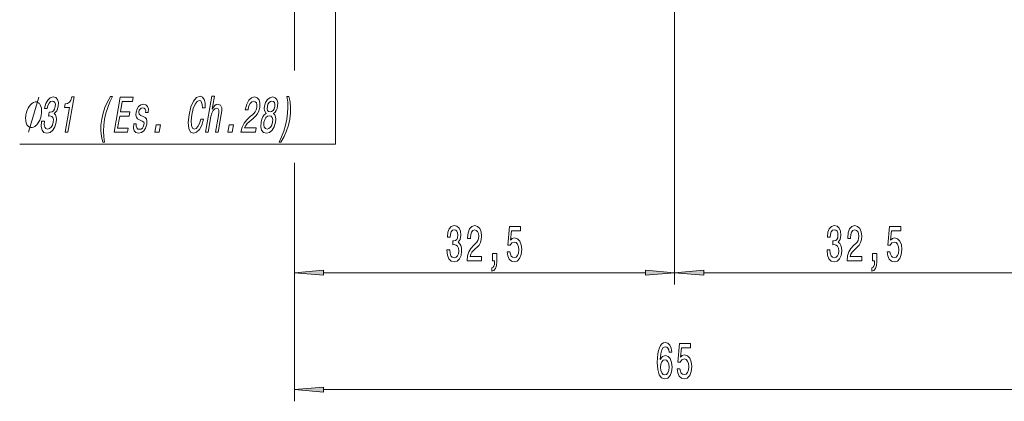
# Model space of a CAD drawing. Extents: x 0 to 210, y 0 to 297.
# Drawn here: x 84 to 168, y 72 to 105 of the extents above; entities that cross this region are included whole.
import ezdxf

# ---------------------------------------------------------------- set-up
doc = ezdxf.new("R2010")
doc.units = 0
doc.linetypes.add('DASHDOT', pattern=[18.5, 12, -3, 0.5, -3])

msp = doc.modelspace()

# ---------------------------------------------------------------- linework, layer by layer
at = {"color": 7, "linetype": 'DASHDOT', "lineweight": 13}
msp.add_line((139.631, 103.549), (139.631, 159.162), dxfattribs=at)
at = {"color": 7, "lineweight": 13}
for p, q in [((107.131, 109.81), (107.131, 101.319)), ((107.131, 109.81), (107.131, 100.321)), ((139.631, 103.549), (139.631, 82.029)), ((139.631, 103.549), (139.631, 82.029)), ((107.131, 92.413), (107.131, 72.029)), ((109.621, 83.029), (137.14, 83.029)), ((142.121, 83.029), (169.64, 83.029)), ((107.131, 82.196), (107.131, 82.029)), ((109.621, 73.029), (169.64, 73.029))]:
    msp.add_line(p, q, dxfattribs=at)
for points in [[(110.631, 108.013), (110.631, 94.013), (83.631, 94.013)], [(84.38, 95.033), (85.261, 98.033)]]:
    msp.add_lwpolyline(points, dxfattribs=at)
for points in [[(85.511, 95.975), (85.506, 95.945), (85.475, 95.53), (85.543, 95.219), (85.7, 95.02), (85.942, 94.946), (86.224, 95.02), (86.46, 95.21), (86.642, 95.513), (86.756, 95.902), (86.78, 96.157), (86.759, 96.364), (86.693, 96.524), (86.589, 96.641), (86.798, 96.874), (86.922, 97.246), (86.942, 97.583), (86.874, 97.838), (86.721, 97.998), (86.481, 98.054), (86.236, 97.985), (86.024, 97.795), (85.855, 97.492), (85.746, 97.09), (85.741, 97.06), (85.972, 97.06), (86.04, 97.337), (86.142, 97.536), (86.272, 97.657), (86.433, 97.7), (86.562, 97.665), (86.644, 97.575), (86.679, 97.428), (86.667, 97.229), (86.607, 97.017), (86.52, 96.874), (86.396, 96.788), (86.244, 96.762), (86.144, 96.766), (86.084, 96.425), (86.213, 96.433), (86.37, 96.394), (86.473, 96.291), (86.517, 96.122), (86.504, 95.902), (86.432, 95.651), (86.325, 95.465), (86.185, 95.348), (86.02, 95.309), (85.864, 95.353), (85.768, 95.482), (85.728, 95.69), (85.749, 95.975)], [(87.515, 95.033), (87.752, 95.033), (88.276, 98.054), (88.1, 98.054), (88.007, 97.791), (87.883, 97.613), (87.723, 97.51), (87.519, 97.475), (87.466, 97.168), (87.886, 97.168)], [(90.729, 94.198), (90.893, 94.198), (90.825, 94.657), (90.804, 95.136), (90.827, 95.642), (90.895, 96.152), (91.004, 96.662), (91.156, 97.164), (91.344, 97.648), (91.571, 98.106), (91.408, 98.106), (91.136, 97.631), (90.922, 97.16), (90.759, 96.667), (90.646, 96.152), (90.579, 95.634), (90.572, 95.145), (90.623, 94.674)], [(91.702, 95.033), (92.843, 95.033), (92.906, 95.396), (92.003, 95.396), (92.18, 96.412), (92.984, 96.412), (93.046, 96.77), (92.242, 96.77), (92.398, 97.67), (93.28, 97.67), (93.343, 98.033), (92.223, 98.033)], [(99.106, 96.148), (98.991, 95.785), (98.86, 95.526), (98.713, 95.366), (98.564, 95.314), (98.409, 95.392), (98.317, 95.625), (98.295, 96.005), (98.358, 96.533), (98.477, 97.056), (98.63, 97.441), (98.803, 97.674), (98.988, 97.756), (99.105, 97.713), (99.19, 97.592), (99.24, 97.397), (99.25, 97.129), (99.497, 97.129), (99.49, 97.54), (99.409, 97.851), (99.259, 98.046), (99.05, 98.115), (98.757, 98.007), (98.494, 97.704), (98.273, 97.207), (98.109, 96.533), (98.039, 95.858), (98.087, 95.361), (98.244, 95.054), (98.501, 94.951), (98.756, 95.033), (98.991, 95.262), (99.193, 95.638), (99.355, 96.148)], [(99.516, 95.033), (99.745, 95.033), (99.977, 96.373), (100.054, 96.68), (100.168, 96.904), (100.309, 97.043), (100.474, 97.095), (100.591, 97.051), (100.648, 96.935), (100.653, 96.74), (100.621, 96.481), (100.37, 95.033), (100.598, 95.033), (100.863, 96.559), (100.906, 96.866), (100.903, 97.121), (100.791, 97.354), (100.567, 97.436), (100.432, 97.406), (100.306, 97.324), (100.19, 97.194), (100.089, 97.017), (100.284, 98.136), (100.055, 98.136)], [(102.543, 95.033), (103.78, 95.033), (103.845, 95.404), (102.867, 95.404), (102.957, 95.608), (103.079, 95.776), (103.421, 96.083), (103.596, 96.213), (103.8, 96.399), (103.959, 96.615), (104.073, 96.87), (104.15, 97.16), (104.169, 97.523), (104.096, 97.808), (103.941, 97.989), (103.711, 98.054), (103.449, 97.981), (103.225, 97.778), (103.047, 97.453), (102.931, 97.026), (102.92, 96.965), (103.156, 96.965), (103.162, 97), (103.237, 97.294), (103.344, 97.51), (103.48, 97.648), (103.636, 97.696), (103.779, 97.652), (103.872, 97.544), (103.915, 97.376), (103.904, 97.164), (103.851, 96.965), (103.773, 96.796), (103.664, 96.649), (103.528, 96.52), (103.351, 96.381), (103.05, 96.113), (102.821, 95.828), (102.655, 95.482), (102.545, 95.046)], [(104.697, 96.649), (104.543, 96.528), (104.423, 96.36), (104.329, 96.148), (104.267, 95.893), (104.242, 95.508), (104.309, 95.21), (104.471, 95.02), (104.722, 94.946), (104.997, 95.02), (105.225, 95.21), (105.396, 95.508), (105.507, 95.893), (105.53, 96.148), (105.513, 96.36), (105.448, 96.528), (105.34, 96.649), (105.462, 96.753), (105.559, 96.896), (105.633, 97.069), (105.685, 97.281), (105.697, 97.587), (105.631, 97.834), (105.482, 97.994), (105.262, 98.054), (105.018, 97.994), (104.814, 97.834), (104.66, 97.587), (104.568, 97.281), (104.544, 97.069), (104.558, 96.896)], [(104.808, 97.246), (104.862, 97.436), (104.949, 97.583), (105.064, 97.674), (105.202, 97.709), (105.326, 97.674), (105.409, 97.583), (105.445, 97.436), (105.436, 97.246), (105.378, 97.051), (105.29, 96.9), (105.174, 96.801), (105.039, 96.77), (104.913, 96.805), (104.831, 96.9), (104.795, 97.051)], [(105.967, 94.198), (106.236, 94.674), (106.451, 95.145), (106.613, 95.634), (106.729, 96.152), (106.793, 96.667), (106.8, 97.16), (106.75, 97.631), (106.646, 98.106), (106.482, 98.106), (106.548, 97.648), (106.568, 97.164), (106.543, 96.662), (106.478, 96.152), (106.366, 95.642), (106.216, 95.136), (106.026, 94.657), (105.804, 94.198)], [(85.481, 96.533), (85.498, 96.633), (85.503, 96.833), (85.499, 96.983), (85.486, 97.083), (85.452, 97.233), (85.388, 97.383), (85.316, 97.483), (85.264, 97.533), (85.183, 97.583), (85.072, 97.633), (85.012, 97.633), (84.952, 97.633), (84.823, 97.583), (84.724, 97.533), (84.656, 97.483), (84.548, 97.383), (84.432, 97.233), (84.346, 97.083), (84.299, 96.983), (84.243, 96.833), (84.178, 96.633), (84.161, 96.533), (84.143, 96.433), (84.138, 96.233), (84.142, 96.083), (84.155, 95.983), (84.189, 95.833), (84.253, 95.683), (84.326, 95.583), (84.377, 95.533), (84.458, 95.483), (84.57, 95.433), (84.63, 95.433), (84.69, 95.433), (84.818, 95.483), (84.917, 95.533), (84.986, 95.583), (85.093, 95.683), (85.209, 95.833), (85.295, 95.983), (85.342, 96.083), (85.398, 96.233), (85.463, 96.433)], [(94.188, 96.386), (93.982, 96.472), (93.836, 96.572), (93.817, 96.775), (93.857, 96.917), (93.93, 97.021), (94.029, 97.086), (94.161, 97.112), (94.278, 97.086), (94.361, 97.008), (94.403, 96.892), (94.402, 96.736), (94.625, 96.736), (94.626, 96.745), (94.636, 97.026), (94.568, 97.246), (94.426, 97.384), (94.217, 97.436), (93.988, 97.384), (93.802, 97.242), (93.664, 97.03), (93.587, 96.762), (93.565, 96.502), (93.606, 96.321), (93.703, 96.191), (93.861, 96.1), (94.097, 95.997), (94.234, 95.889), (94.26, 95.802), (94.253, 95.672), (94.202, 95.513), (94.119, 95.392), (94.004, 95.314), (93.865, 95.288), (93.727, 95.314), (93.639, 95.404), (93.594, 95.551), (93.601, 95.755), (93.381, 95.755), (93.357, 95.409), (93.42, 95.158), (93.562, 95.007), (93.786, 94.951), (94.039, 95.007), (94.244, 95.158), (94.395, 95.4), (94.489, 95.716), (94.508, 95.988), (94.46, 96.174), (94.349, 96.295)], [(104.517, 95.902), (104.581, 96.131), (104.686, 96.304), (104.822, 96.416), (104.984, 96.455), (105.131, 96.416), (105.228, 96.304), (105.273, 96.131), (105.259, 95.902), (105.19, 95.655), (105.083, 95.469), (104.945, 95.348), (104.785, 95.309), (104.637, 95.348), (104.541, 95.469), (104.498, 95.655)], [(95.19, 95.033), (95.548, 95.033), (95.66, 95.677), (95.302, 95.677)], [(101.436, 95.033), (101.794, 95.033), (101.905, 95.677), (101.548, 95.677)], [(120.16, 84.972), (120.16, 84.941), (120.201, 84.526), (120.323, 84.215), (120.515, 84.016), (120.769, 83.943), (121.039, 84.016), (121.242, 84.207), (121.371, 84.509), (121.418, 84.898), (121.397, 85.153), (121.34, 85.361), (121.247, 85.521), (121.122, 85.637), (121.291, 85.871), (121.35, 86.243), (121.312, 86.58), (121.2, 86.835), (121.018, 86.995), (120.769, 87.051), (120.536, 86.982), (120.357, 86.792), (120.24, 86.489), (120.201, 86.087), (120.201, 86.057), (120.432, 86.057), (120.453, 86.333), (120.52, 86.532), (120.629, 86.653), (120.782, 86.696), (120.917, 86.662), (121.016, 86.571), (121.076, 86.424), (121.099, 86.225), (121.076, 86.013), (121.013, 85.871), (120.904, 85.784), (120.756, 85.758), (120.655, 85.763), (120.655, 85.421), (120.782, 85.43), (120.946, 85.391), (121.068, 85.287), (121.14, 85.119), (121.166, 84.898), (121.138, 84.647), (121.063, 84.462), (120.943, 84.345), (120.785, 84.306), (120.622, 84.349), (120.502, 84.479), (120.427, 84.686), (120.399, 84.972)], [(121.892, 84.029), (123.129, 84.029), (123.129, 84.401), (122.151, 84.401), (122.206, 84.604), (122.299, 84.773), (122.587, 85.08), (122.74, 85.209), (122.911, 85.395), (123.033, 85.611), (123.103, 85.866), (123.129, 86.156), (123.085, 86.519), (122.963, 86.804), (122.777, 86.986), (122.535, 87.051), (122.286, 86.977), (122.097, 86.774), (121.975, 86.45), (121.934, 86.022), (121.934, 85.962), (122.17, 85.962), (122.17, 85.996), (122.193, 86.29), (122.263, 86.506), (122.375, 86.645), (122.522, 86.692), (122.673, 86.649), (122.784, 86.541), (122.857, 86.372), (122.883, 86.16), (122.865, 85.962), (122.815, 85.793), (122.732, 85.646), (122.618, 85.516), (122.465, 85.378), (122.211, 85.11), (122.032, 84.825), (121.926, 84.479), (121.892, 84.042)], [(125.304, 84.812), (125.362, 84.457), (125.489, 84.181), (125.675, 84.008), (125.914, 83.943), (126.176, 84.021), (126.381, 84.232), (126.511, 84.57), (126.56, 85.002), (126.516, 85.404), (126.391, 85.719), (126.197, 85.923), (125.945, 85.996), (125.751, 85.944), (125.6, 85.802), (125.673, 86.61), (126.461, 86.61), (126.461, 86.964), (125.499, 86.964), (125.356, 85.374), (125.564, 85.374), (125.714, 85.577), (125.906, 85.65), (126.072, 85.603), (126.199, 85.464), (126.28, 85.253), (126.308, 84.98), (126.28, 84.708), (126.197, 84.496), (126.07, 84.362), (125.906, 84.315), (125.769, 84.345), (125.662, 84.444), (125.585, 84.6), (125.546, 84.812)], [(152.66, 84.972), (152.66, 84.941), (152.701, 84.526), (152.823, 84.215), (153.015, 84.016), (153.269, 83.943), (153.539, 84.016), (153.742, 84.207), (153.871, 84.509), (153.918, 84.898), (153.897, 85.153), (153.84, 85.361), (153.747, 85.521), (153.622, 85.637), (153.791, 85.871), (153.85, 86.243), (153.812, 86.58), (153.7, 86.835), (153.518, 86.995), (153.269, 87.051), (153.036, 86.982), (152.857, 86.792), (152.74, 86.489), (152.701, 86.087), (152.701, 86.057), (152.932, 86.057), (152.953, 86.333), (153.02, 86.532), (153.129, 86.653), (153.282, 86.696), (153.417, 86.662), (153.516, 86.571), (153.576, 86.424), (153.599, 86.225), (153.576, 86.013), (153.513, 85.871), (153.404, 85.784), (153.257, 85.758), (153.155, 85.763), (153.155, 85.421), (153.282, 85.43), (153.446, 85.391), (153.568, 85.287), (153.64, 85.119), (153.666, 84.898), (153.638, 84.647), (153.563, 84.462), (153.443, 84.345), (153.285, 84.306), (153.122, 84.349), (153.002, 84.479), (152.927, 84.686), (152.899, 84.972)], [(154.392, 84.029), (155.629, 84.029), (155.629, 84.401), (154.651, 84.401), (154.706, 84.604), (154.799, 84.773), (155.087, 85.08), (155.24, 85.209), (155.411, 85.395), (155.533, 85.611), (155.603, 85.866), (155.629, 86.156), (155.585, 86.519), (155.463, 86.804), (155.277, 86.986), (155.035, 87.051), (154.786, 86.977), (154.597, 86.774), (154.475, 86.45), (154.434, 86.022), (154.434, 85.962), (154.67, 85.962), (154.67, 85.996), (154.693, 86.29), (154.763, 86.506), (154.875, 86.645), (155.022, 86.692), (155.173, 86.649), (155.284, 86.541), (155.357, 86.372), (155.383, 86.16), (155.365, 85.962), (155.315, 85.793), (155.232, 85.646), (155.118, 85.516), (154.965, 85.378), (154.711, 85.11), (154.532, 84.825), (154.426, 84.479), (154.392, 84.042)], [(157.804, 84.812), (157.862, 84.457), (157.989, 84.181), (158.175, 84.008), (158.414, 83.943), (158.676, 84.021), (158.881, 84.232), (159.011, 84.57), (159.06, 85.002), (159.016, 85.404), (158.891, 85.719), (158.697, 85.923), (158.445, 85.996), (158.251, 85.944), (158.1, 85.802), (158.173, 86.61), (158.961, 86.61), (158.961, 86.964), (157.999, 86.964), (157.856, 85.374), (158.064, 85.374), (158.214, 85.577), (158.406, 85.65), (158.572, 85.603), (158.699, 85.464), (158.78, 85.253), (158.808, 84.98), (158.78, 84.708), (158.697, 84.496), (158.57, 84.362), (158.406, 84.315), (158.269, 84.345), (158.162, 84.444), (158.085, 84.6), (158.046, 84.812)], [(124.057, 84.029), (124.231, 84.029), (124.231, 83.947), (124.218, 83.74), (124.177, 83.593), (124.104, 83.498), (123.995, 83.45), (123.995, 83.156), (124.174, 83.225), (124.306, 83.385), (124.387, 83.64), (124.415, 83.982), (124.415, 84.678), (124.057, 84.678)], [(156.557, 84.029), (156.731, 84.029), (156.731, 83.947), (156.718, 83.74), (156.677, 83.593), (156.604, 83.498), (156.495, 83.45), (156.495, 83.156), (156.674, 83.225), (156.806, 83.385), (156.887, 83.64), (156.915, 83.982), (156.915, 84.678), (156.557, 84.678)], [(109.621, 83.247), (107.131, 83.029), (109.621, 82.811)], [(137.14, 82.811), (139.631, 83.029), (137.14, 83.247)], [(142.121, 83.247), (139.631, 83.029), (142.121, 82.811)], [(139.397, 76.221), (139.348, 76.571), (139.234, 76.83), (139.058, 76.995), (138.829, 77.051), (138.676, 77.021), (138.544, 76.938), (138.427, 76.804), (138.329, 76.614), (138.251, 76.377), (138.194, 76.087), (138.158, 75.745), (138.147, 75.361), (138.189, 74.747), (138.316, 74.302), (138.521, 74.034), (138.801, 73.943), (139.052, 74.021), (139.244, 74.224), (139.369, 74.544), (139.413, 74.95), (139.369, 75.361), (139.25, 75.676), (139.065, 75.875), (138.837, 75.944), (138.591, 75.858), (138.407, 75.611), (138.446, 76.087), (138.529, 76.428), (138.656, 76.632), (138.832, 76.701), (138.962, 76.666), (139.06, 76.575), (139.125, 76.424), (139.159, 76.221)], [(139.843, 74.812), (139.9, 74.457), (140.027, 74.181), (140.214, 74.008), (140.453, 73.943), (140.715, 74.021), (140.919, 74.232), (141.049, 74.57), (141.098, 75.002), (141.054, 75.404), (140.93, 75.719), (140.735, 75.923), (140.484, 75.996), (140.289, 75.944), (140.139, 75.802), (140.211, 76.61), (141, 76.61), (141, 76.964), (140.038, 76.964), (139.895, 75.374), (140.102, 75.374), (140.253, 75.577), (140.445, 75.65), (140.611, 75.603), (140.738, 75.464), (140.818, 75.253), (140.847, 74.98), (140.818, 74.708), (140.735, 74.496), (140.608, 74.362), (140.445, 74.315), (140.307, 74.345), (140.201, 74.444), (140.123, 74.6), (140.084, 74.812)], [(139.161, 74.946), (139.133, 74.673), (139.06, 74.466), (138.944, 74.328), (138.798, 74.284), (138.645, 74.328), (138.529, 74.462), (138.453, 74.669), (138.43, 74.941), (138.456, 75.209), (138.529, 75.413), (138.648, 75.542), (138.809, 75.59), (138.949, 75.542), (139.06, 75.417), (139.133, 75.214)], [(109.621, 73.247), (107.131, 73.029), (109.621, 72.811)]]:
    msp.add_lwpolyline(points, close=True, dxfattribs=at)
for points in [[(109.621, 83.247), (107.131, 83.029), (109.621, 83.247), (109.621, 82.811)], [(137.14, 82.811), (139.631, 83.029), (137.14, 82.811), (137.14, 83.247)], [(142.121, 83.247), (139.631, 83.029), (142.121, 83.247), (142.121, 82.811)], [(109.621, 73.247), (107.131, 73.029), (109.621, 73.247), (109.621, 72.811)]]:
    msp.add_solid(points, dxfattribs=at)

doc.saveas('drawing.dxf')
